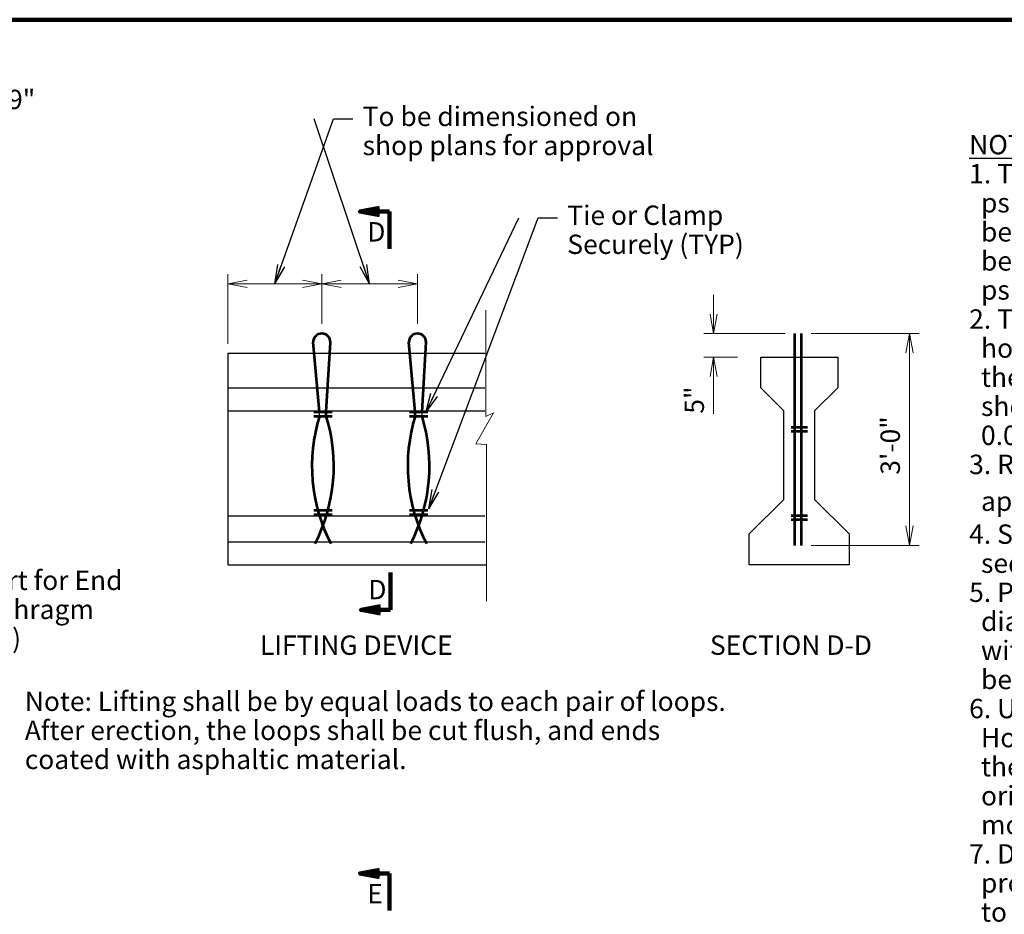
# Model space of a CAD drawing. Units: inches. Extents: x 25367 to 31719, y -12143 to -8107.
# Drawn here: x 28763 to 30190, y -9423 to -8126 of the extents above; entities that cross this region are included whole.
import ezdxf
from ezdxf.enums import TextEntityAlignment as Align

# ---------------------------------------------------------------- set-up
doc = ezdxf.new("R2010")
doc.units = ezdxf.units.IN
doc.header["$MEASUREMENT"] = 0
for name, color, linetype, lineweight in [('1', 7, 'Continuous', 0), ('14', 7, 'Continuous', 0), ('16', 7, 'Continuous', 0), ('construction line', 3, 'Continuous', 30), ('dimension line', 2, 'Continuous', 13), ('rebar', 5, 'Continuous', 53), ('text', 1, 'Continuous', 30)]:
    doc.layers.add(name, color=color, linetype=linetype, lineweight=lineweight)
doc.styles.add('Style-gen_eng', font='gen_eng.shx')
doc.dimstyles.get("Standard").update_dxf_attribs({"dimtxt": 0.18, "dimasz": 0.18, "dimexe": 0.18, "dimexo": 0.0625, "dimgap": 0.09, "dimtad": 0, "dimtih": 1, "dimtoh": 1, "dimdec": 4, "dimzin": 0, "dimdsep": 46, "dimtxsty": 'Standard', "dimcen": 0.09, "dimadec": 0, "dimazin": 0, "dimtfac": 1, "dimtdec": 4, "dimtofl": 0, "dimtmove": 0, "dimatfit": 3, "dimfxl": 1, "dimtolj": 1, "dimtzin": 0, "dimarcsym": 0})

# ---------------------------------------------------------------- blocks, each defined once
blk = doc.blocks.new('*D33')
at = {"layer": 'Defpoints'}
for p in [(29896.053691, -8581.103496), (30052.548691, -8734.702996), (29896.053691, -8888.302496), (30052.548691, -8888.302496)]:
    blk.add_point(p, dxfattribs=at)
at = {"layer": 'dimension line', "color": 2, "linetype": 'Continuous', "lineweight": 13}
for p, q in [((29910.099691, -8581.103496), (30066.594691, -8581.103496)), ((30052.548691, -8581.103496), (30052.548691, -8888.302496)), ((29910.099691, -8888.302496), (30066.594691, -8888.302496))]:
    blk.add_line(p, q, dxfattribs=at)
at = {"layer": 'dimension line', "color": 2, "linetype": 'Continuous', "lineweight": 13, "flags": 128}
for points in [[(30047.281441, -8609.195496), (30052.548691, -8581.103496), (30057.815941, -8609.195496)], [(30057.815941, -8860.210496), (30052.548691, -8888.302496), (30047.281441, -8860.210496)]]:
    blk.add_lwpolyline(points, dxfattribs=at)
at = {"layer": 'dimension line', "color": 1, "linetype": 'Continuous', "lineweight": 30, "style": 'Style-gen_eng'}
blk.add_text('3\'-0"', height=28.092, rotation=90, dxfattribs=at).set_placement((30024.456691, -8785.798064), align=Align.MIDDLE_LEFT)
blk = doc.blocks.new('TerminatorOpen_0.4')
at = {"color": 0, "linetype": 'ByBlock', "lineweight": -2}
for q in [(-1, 0.1875), (-1, 0), (-1, -0.1875)]:
    blk.add_line((0, 0), q, dxfattribs=at)
blk = doc.blocks.new('*D34')
at = {"layer": 'Defpoints'}
for p in [(29886.238691, -8581.103496), (29768.491016, -8615.415496), (29817.257691, -8615.415496), (29768.491016, -8677.461712)]:
    blk.add_point(p, dxfattribs=at)
at = {"layer": 'dimension line', "color": 2, "linetype": 'Continuous', "lineweight": 13}
for p, q in [((29768.491016, -8524.919496), (29768.491016, -8581.103496)), ((29872.192691, -8581.103496), (29754.445016, -8581.103496)), ((29803.211691, -8615.415496), (29754.445016, -8615.415496)), ((29768.491016, -8697.369928), (29768.491016, -8615.415496))]:
    blk.add_line(p, q, dxfattribs=at)
at = {"layer": 'dimension line', "color": 2, "linetype": 'Continuous', "lineweight": 13, "flags": 128}
for points in [[(29773.758266, -8553.011496), (29768.491016, -8581.103496), (29763.223766, -8553.011496)], [(29763.223766, -8643.507496), (29768.491016, -8615.415496), (29773.758266, -8643.507496)]]:
    blk.add_lwpolyline(points, dxfattribs=at)
at = {"layer": 'dimension line', "color": 1, "linetype": 'Continuous', "lineweight": 30, "style": 'Style-gen_eng'}
blk.add_text('5"', height=28.092, rotation=90, dxfattribs=at).set_placement((29740.399016, -8697.369928), align=Align.MIDDLE_LEFT)
blk = doc.blocks.new('*D36')
at = {"layer": 'Defpoints'}
for p in [(29269.84372, -8509.121496), (29339.20372, -8509.121496), (29200.48372, -8581.10355), (29339.20372, -8581.10355)]:
    blk.add_point(p, dxfattribs=at)
at = {"layer": 'dimension line', "color": 2, "linetype": 'Continuous', "lineweight": 13}
for p, q in [((29200.48372, -8567.05755), (29200.48372, -8495.075496)), ((29339.20372, -8567.05755), (29339.20372, -8495.075496)), ((29200.48372, -8509.121496), (29339.20372, -8509.121496))]:
    blk.add_line(p, q, dxfattribs=at)
at = {"layer": 'dimension line', "color": 2, "linetype": 'Continuous', "lineweight": 13, "flags": 128}
for points in [[(29228.57572, -8514.388746), (29200.48372, -8509.121496), (29228.57572, -8503.854246)], [(29311.11172, -8503.854246), (29339.20372, -8509.121496), (29311.11172, -8514.388746)]]:
    blk.add_lwpolyline(points, dxfattribs=at)
blk = doc.blocks.new('*D35')
at = {"layer": 'Defpoints'}
for p in [(29132.392206, -8509.121496), (29200.48372, -8509.121496), (29200.48372, -8581.10355), (29064.300692, -8610.179496)]:
    blk.add_point(p, dxfattribs=at)
at = {"layer": 'dimension line', "color": 2, "linetype": 'Continuous', "lineweight": 13}
for p, q in [((29064.300692, -8596.133496), (29064.300692, -8495.075496)), ((29200.48372, -8567.05755), (29200.48372, -8495.075496)), ((29064.300692, -8509.121496), (29200.48372, -8509.121496))]:
    blk.add_line(p, q, dxfattribs=at)
at = {"layer": 'dimension line', "color": 2, "linetype": 'Continuous', "lineweight": 13, "flags": 128}
for points in [[(29092.392692, -8514.388746), (29064.300692, -8509.121496), (29092.392692, -8503.854246)], [(29172.39172, -8503.854246), (29200.48372, -8509.121496), (29172.39172, -8514.388746)]]:
    blk.add_lwpolyline(points, dxfattribs=at)
blk = doc.blocks.new('*D42')
at = {"layer": 'Defpoints'}
for p in [(28486.161402, -8241.603601), (28362.280108, -8325.261694), (28362.280108, -8594.281496), (28473.741108, -8630.203496)]:
    blk.add_point(p, dxfattribs=at)
at = {"layer": 'dimension line', "color": 2, "linetype": 'Continuous', "lineweight": 13}
for p, q in [((28362.280108, -8580.235496), (28362.280108, -8311.215694)), ((28473.741108, -8616.157496), (28473.741108, -8311.215694)), ((28473.741108, -8325.261694), (28362.280108, -8325.261694))]:
    blk.add_line(p, q, dxfattribs=at)
at = {"layer": 'dimension line', "color": 2, "linetype": 'Continuous', "lineweight": 13, "flags": 128}
for points in [[(28390.372108, -8330.528944), (28362.280108, -8325.261694), (28390.372108, -8319.994444)], [(28445.649108, -8319.994444), (28473.741108, -8325.261694), (28445.649108, -8330.528944)]]:
    blk.add_lwpolyline(points, dxfattribs=at)
at = {"layer": 'dimension line', "color": 2, "linetype": 'Continuous', "lineweight": 13}
blk.add_ellipse((28472.115402, -8325.261694), major_axis=(0, 83.658093), ratio=0.646737, start_param=0, end_param=1.5707963268, dxfattribs=at)
at = {"layer": 'dimension line', "color": 1, "linetype": 'Continuous', "lineweight": 30, "style": 'Style-gen_eng'}
blk.add_text('7 SPA @ 3"=1\'-9"', height=28.092, dxfattribs=at).set_placement((28486.161402, -8241.603601), align=Align.MIDDLE_LEFT)

msp = doc.modelspace()

# ---------------------------------------------------------------- linework, layer by layer
at = {"layer": '1', "color": 5, "linetype": 'Continuous', "lineweight": 53}
for p, q in [((29197.24069, -8694.8675), (29188.00269, -8593.5845)), ((29207.05369, -8694.8675), (29212.96469, -8593.5845)), ((29335.96069, -8694.8675), (29326.72269, -8593.5845)), ((29345.77369, -8694.8675), (29351.68469, -8593.5845)), ((29188.88869, -8694.8675), (29215.40569, -8694.8675)), ((29188.88869, -8701.0215), (29215.40569, -8701.0215)), ((29207.05369, -8701.0215), (29207.05369, -8694.8675)), ((29327.60869, -8694.8675), (29354.12569, -8694.8675)), ((29327.60869, -8701.0215), (29354.12569, -8701.0215)), ((29335.96069, -8701.0215), (29335.96069, -8694.8675)), ((29188.88869, -8837.1985), (29215.40569, -8837.1985)), ((29188.88869, -8843.3545), (29215.40569, -8843.3545)), ((29327.60869, -8837.1985), (29354.12569, -8837.1985)), ((29327.60869, -8843.3545), (29354.12569, -8843.3545))]:
    msp.add_line(p, q, dxfattribs=at)
at = {"layer": '1', "color": 3, "linetype": 'Continuous', "lineweight": 30}
for p, q in [((29436.71069, -8610.1795), (29064.30069, -8610.1795)), ((29064.30069, -8610.1795), (29064.30069, -8916.6975)), ((29064.30069, -8660.0015), (29436.71069, -8660.0015)), ((29064.30069, -8693.4405), (29436.71069, -8693.4405)), ((29064.30069, -8845.5615), (29436.71069, -8845.5615)), ((29064.30069, -8883.2255), (29436.71069, -8883.2255)), ((29064.30069, -8916.6975), (29438.82769, -8916.6975))]:
    msp.add_line(p, q, dxfattribs=at)
at = {"layer": '1', "color": 120, "linetype": 'Continuous', "lineweight": 30}
for p, q in [((29197.24069, -8701.0215), (29197.24069, -8694.8675)), ((29345.77369, -8701.0215), (29345.77369, -8694.8675))]:
    msp.add_line(p, q, dxfattribs=at)
at = {"layer": '1', "color": 2, "linetype": 'Continuous', "lineweight": 13, "flags": 128}
msp.add_lwpolyline([(29438.24169, -8547.1065), (29438.24169, -8701.6695), (29449.44369, -8696.0695), (29423.68169, -8740.8715), (29439.36369, -8741.9915), (29439.36369, -8969.3565)], dxfattribs=at)
at = {"layer": '1', "color": 5, "linetype": 'Continuous', "lineweight": 53}
for centre, radius, start, end in [((29200.48372, -8593.58486), 12.48131, 0, 180), ((29339.20372, -8593.58486), 12.48131, 0, 180), ((29431.60395, -8773.45314), 245.30062, 162.825978, 207.241328), ((28972.69149, -8773.45314), 245.30062, 332.758672, 17.174022), ((29570.32395, -8773.45314), 245.30062, 162.825978, 207.241328), ((29111.41149, -8773.45314), 245.30062, 332.758672, 17.174022)]:
    msp.add_arc(centre, radius, start, end, dxfattribs=at)
at = {"layer": '14', "color": 5, "linetype": 'Continuous', "lineweight": 106}
msp.add_line((25651.30431, -8125.96148), (31699.48031, -8126.13748), dxfattribs=at)
at = {"layer": 'construction line', "color": 3, "linetype": 'Continuous', "lineweight": 30, "flags": 128}
msp.add_lwpolyline([(29836.84669, -8615.4155), (29948.30969, -8615.4155), (29948.30969, -8660.0015), (29914.87069, -8693.4405), (29914.87069, -8821.6195), (29965.02769, -8871.7785), (29965.02769, -8916.3625), (29820.12869, -8916.3625), (29820.12869, -8871.7785), (29870.28469, -8821.6195), (29870.28469, -8693.4405), (29836.84669, -8660.0015), (29836.84669, -8615.4155)], dxfattribs=at)
at = {"layer": 'dimension line', "color": 2, "linetype": 'Continuous', "lineweight": 106}
for p, q in [((29255.89469, -8404.1595), (29298.64469, -8404.1595)), ((29298.64469, -8404.1595), (29298.64469, -8458.1595)), ((29300.14626, -8981.90714), (29300.14626, -8927.90714)), ((29257.39626, -8981.90714), (29300.14626, -8981.90714)), ((29255.89469, -9364.05045), (29298.64469, -9364.05045)), ((29298.64469, -9364.05045), (29298.64469, -9418.05045))]:
    msp.add_line(p, q, dxfattribs=at)
at = {"layer": 'dimension line', "color": 2, "linetype": 'Continuous', "lineweight": 106, "flags": 128}
for points in [[(29283.98669, -8409.42675), (29255.89469, -8404.1595), (29283.98669, -8398.89225)], [(29285.48826, -8976.63989), (29257.39626, -8981.90714), (29285.48826, -8987.17439)], [(29283.98669, -9369.3177), (29255.89469, -9364.05045), (29283.98669, -9358.7832)]]:
    msp.add_lwpolyline(points, dxfattribs=at)
at = {"layer": 'rebar', "color": 5, "linetype": 'Continuous', "lineweight": 53}
for p, q in [((29886.23869, -8888.3025), (29886.23869, -8581.1035)), ((29896.05369, -8888.3025), (29896.05369, -8581.1035)), ((29880.64469, -8717.0485), (29904.51169, -8717.0485)), ((29880.64469, -8722.5885), (29904.51169, -8722.5885)), ((29880.64469, -8845.1485), (29904.51169, -8845.1485)), ((29880.64469, -8850.6885), (29904.51169, -8850.6885))]:
    msp.add_line(p, q, dxfattribs=at)

# ---------------------------------------------------------------- texts
at = {"layer": '16', "color": 1, "linetype": 'Continuous', "lineweight": 140, "style": 'Style-gen_eng'}
for s, p in [('D', (29266.40769, -8433.6525)), ('D', (29267.90926, -8952.41414)), ('SECTION D-D', (29763.12269, -9033.0475)), ('E', (29266.40769, -9393.54345))]:
    msp.add_text(s, height=28.092, dxfattribs=at).set_placement(p, align=Align.MIDDLE_LEFT)
at = {"layer": 'dimension line', "color": 1, "linetype": 'Continuous', "lineweight": 30, "char_height": 28.092, "attachment_point": 4, "line_spacing_factor": 0.900128, "style": 'Style-gen_eng'}
for s, insert in [('To be dimensioned on\\Pshop plans for approval', (29259.71688, -8290.9512)), ('Tie or Clamp\\PSecurely (TYP)', (29556.35569, -8434.2715)), ('Insert for End\\PDiaphragm\\P(TYP)', (28671.13946, -8984.76844))]:
    msp.add_mtext(s, dxfattribs=dict(at, insert=insert))
at = {"layer": 'text', "color": 1, "linetype": 'Continuous', "lineweight": 106, "style": 'Style-gen_eng'}
msp.add_text('LIFTING DEVICE', height=28.092, dxfattribs=at).set_placement((29110.86869, -9033.0475), align=Align.MIDDLE_LEFT)
at = {"layer": 'text', "color": 1, "linetype": 'Continuous', "lineweight": 30, "char_height": 28.092, "line_spacing_factor": 0.900128, "style": 'Style-gen_eng'}
for s, insert, attachment_point in [("\\LNOTES:\\P\\l1. The concrete shall attain a compressive strength of at least XXX \\P  psi, as shown by standard cylinders cured identically with the\\P  beams, before transferring bond stress to the concrete; or\\P  before releasing the end anchors.  Cylinder strength shall beYYYY\\P  psi within 28 days.\\P2. The Department will reject the beams if the finished units contained\\P  honeycombed concrete to the extent that the Engineer determines \\P  the strength or deterioration resistance is reduced.  Beam\\P  shortening due to shrinking and elastic changes is limited to\\P  0.0005L.\\P3. Roughen the top surface of each beam to an amplitude of\\P  approximately {\\T1.0;\\W0.7x;\\H0.7x;\\S1#4;} inch and maintain clean and free of laitance.\\P4. Shop drawings shall show the detensioning plan by numbering the\\P  sequence of the strand pattern.\\P5. Prestressing strands shall be stabilized strand (1/2 inch nominal\\P  diameter) low relaxation uncoated seven wire strand in accordance\\P  with AASHTO M 203 grade 270.  An initial stress of 202.5 psi shall \\P  be applied to the strand\\P6. Uncoated seven wire stress relieved strand may be substituted.\\P  However, if the Contractor chooses this alternate, he shall provide\\P  the design for the stress relieved strand and shall revise the \\P  original plans to reflect these changes.  This design and plan\\P  modification shall be made at the Contractor's expense.\\P7. Deformed wire fabric is permitted instead of reinforcing steel bars \\P  provided an equal steel area is provided.  Wire fabric must conform \\P  to the requirements of AASHTO Section M225.\\P8. The Elastomeric bearing pads under the prestressed beams shall\\P  conform to AASHTO Division 2, Section 18 Duro 60.  Section\\P  18.2.3.2 specifies laminate material to be:\\P\\P  ASTM A245\\P  ASTM A570, Grade 36\\P\\P9. Payment for Elastomeric bearing pads and any preformed joint\\P  material specified shall be included in Item 603-01.  See pier &\\P  abutment sheets for details.\\P10. The threaded inserts shall have a minimum safe work load of\\P  2500 lb in tension.  All inserts shall be plugged to prevent concrete\\P  intrusion.  Omit inserts on exterior face of exterior beams.\\P11. All threaded inserts and anchorage dowels are to be hot-dip\\P  galvanized after fabrication.  Include the cost in Item 603-01.\\P12. S5 vertical reinforcing bars placed at the ends of the beam\\P   is designed for bursting resistance as per LRFD 5.10.10.1.\\P   Refer to S5 bar table.", (30138.87367, -8293.15159), 1), ('Note: Lifting shall be by equal loads to each pair of loops.\\P    After erection, the loops shall be cut flush, and ends\\P    coated with asphaltic material.', (28770.03153, -9160.22104), 4)]:
    msp.add_mtext(s, dxfattribs=dict(at, insert=insert, attachment_point=attachment_point))

# ---------------------------------------------------------------- dimensions: what is measured, and where the dimension line sits
at = {"layer": 'dimension line', "color": 2, "linetype": 'Continuous', "lineweight": 13}
for base, p1, p2, angle, text, override, picture, middle in [((28362.28011, -8325.26169), (28473.74111, -8630.2035), (28362.28011, -8594.2815), 180, '7 SPA @ 3"=1\'-9"', {"dimtxt": 28.092, "dimasz": 28.092, "dimexe": 14.046, "dimexo": 14.046, "dimgap": 14.046, "dimtad": 0, "dimtih": 0, "dimtoh": 0, "dimzin": 11, "dimlunit": 4, "dimtxsty": 'Style-gen_eng', "dimblk": 'TerminatorOpen_0.4', "dimclre": 2, "dimclrt": 1, "dimtmove": 1, "dimtolj": 0, "dimtzin": 11, "dimlwe": 13}, '*D42', (28486.1614, -8241.6036)), ((29768.49102, -8615.4155), (29886.23869, -8581.1035), (29817.25769, -8615.4155), 270, '5"', {"dimtxt": 28.092, "dimasz": 28.092, "dimexe": 14.046, "dimexo": 14.046, "dimgap": 14.046, "dimtad": 1, "dimtih": 0, "dimtoh": 0, "dimzin": 11, "dimlunit": 4, "dimtxsty": 'Style-gen_eng', "dimblk": 'TerminatorOpen_0.4', "dimclre": 2, "dimclrt": 1, "dimtmove": 1, "dimtolj": 0, "dimtzin": 11, "dimlwe": 13}, '*D34', (29768.49102, -8677.46171))]:
    dim = msp.add_linear_dim(base=base, p1=p1, p2=p2, angle=angle, text=text, dimstyle='Standard', override=override, dxfattribs=at)
    dim.commit()
    dim.dimension.update_dxf_attribs({"geometry": picture, "text_midpoint": middle, "dimtype": 128})
for base, p1, p2, picture, middle in [((29200.48372, -8509.1215), (29064.30069, -8610.1795), (29200.48372, -8581.10355), '*D35', (29132.39221, -8509.1215)), ((29339.20372, -8509.1215), (29200.48372, -8581.10355), (29339.20372, -8581.10355), '*D36', (29269.84372, -8509.1215))]:
    dim = msp.add_linear_dim(base=base, p1=p1, p2=p2, text=' ', dimstyle='Standard', override={"dimtxt": 28.092, "dimasz": 28.092, "dimexe": 14.046, "dimexo": 14.046, "dimgap": 14.046, "dimtad": 1, "dimtih": 0, "dimtoh": 0, "dimzin": 11, "dimlunit": 4, "dimtxsty": 'Style-gen_eng', "dimblk": 'TerminatorOpen_0.4', "dimclre": 2, "dimclrt": 1, "dimtmove": 1, "dimtolj": 0, "dimtzin": 11, "dimlwe": 13}, dxfattribs=at)
    dim.commit()
    dim.dimension.update_dxf_attribs({"geometry": picture, "text_midpoint": middle})
dim = msp.add_linear_dim(base=(30052.54869, -8888.3025), p1=(29896.05369, -8581.1035), p2=(29896.05369, -8888.3025), angle=270, text='3\'-0"', dimstyle='Standard', override={"dimtxt": 28.092, "dimasz": 28.092, "dimexe": 14.046, "dimexo": 14.046, "dimgap": 14.046, "dimtad": 1, "dimtih": 0, "dimtoh": 0, "dimzin": 11, "dimlunit": 4, "dimtxsty": 'Style-gen_eng', "dimblk": 'TerminatorOpen_0.4', "dimclre": 2, "dimclrt": 1, "dimtmove": 1, "dimtolj": 0, "dimtzin": 11, "dimlwe": 13}, dxfattribs=at)
dim.commit()
dim.dimension.update_dxf_attribs({"geometry": '*D33', "text_midpoint": (30052.54869, -8734.703)})

# ---------------------------------------------------------------- leaders
at = {"layer": 'dimension line', "color": 2, "linetype": 'Continuous', "lineweight": 13, "annotation_type": 0, "has_hookline": 1, "hookline_direction": 0}
for points, text_width in [([(29132.39221, -8509.1215), (29217.57888, -8269.8792), (29245.67088, -8269.8792)], 551.18891), ([(29355.49769, -8835.5015), (29514.21769, -8413.1995), (29542.30969, -8413.1995)], 347.48762), ([(28472.81958, -8875.28846), (28629.00146, -8942.62444), (28657.09346, -8942.62444)], 328.01319)]:
    msp.add_leader(points, dimstyle='Standard', override={"dimtxt": 28.092, "dimasz": 28.092, "dimgap": 0, "dimtad": 0, "dimtxsty": 'Style-gen_eng', "dimldrblk": 'TerminatorOpen_0.4'}, dxfattribs=dict(at, text_width=text_width))
at = {"layer": 'dimension line', "color": 2, "linetype": 'Continuous', "lineweight": 13}
for points in [[(29269.84372, -8509.1215), (29189.48688, -8269.8792)], [(29351.29469, -8695.4215), (29486.12569, -8413.1995)]]:
    msp.add_leader(points, dimstyle='Standard', override={"dimtxt": 28.092, "dimasz": 28.092, "dimgap": 0, "dimtad": 1, "dimtxsty": 'Style-gen_eng', "dimldrblk": 'TerminatorOpen_0.4'}, dxfattribs=at)

doc.saveas('drawing.dxf')
